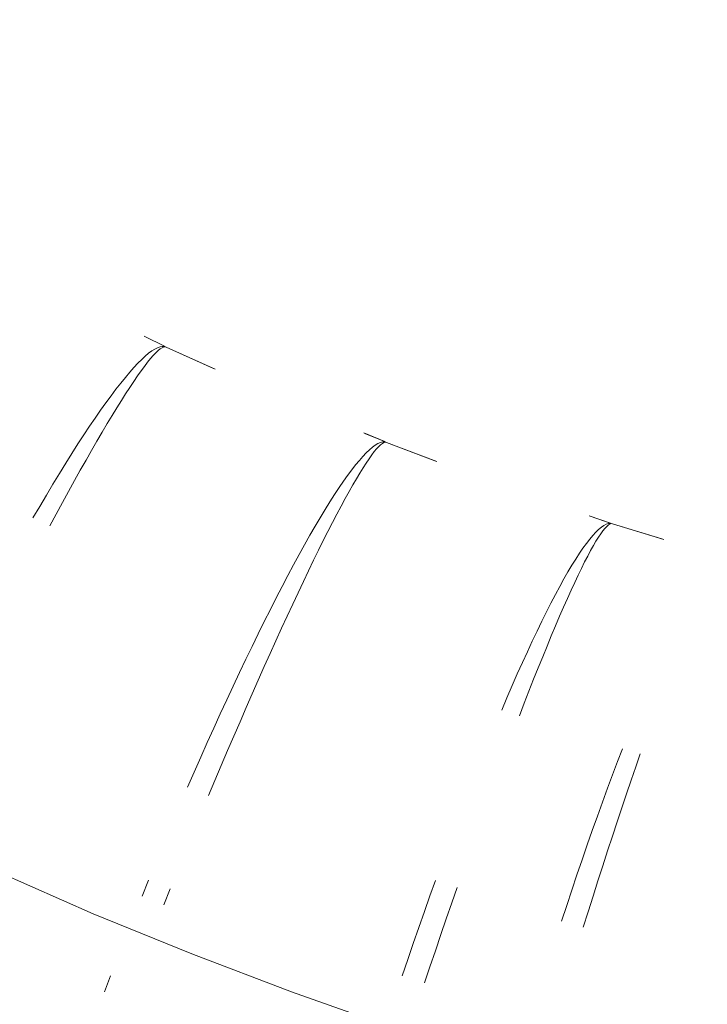
# Model space of a CAD drawing. Units: millimetres. Extents: x 2138 to 5757, y 17098 to 20264.
# Drawn here: x 3610 to 3623, y 18872 to 18890 of the extents above; entities that cross this region are included whole.
import ezdxf

# ---------------------------------------------------------------- set-up
doc = ezdxf.new("R2010")
doc.units = ezdxf.units.MM
doc.header["$MEASUREMENT"] = 0
doc.linetypes.add('Kropki i Kreski', pattern=[360, 180, -90, 0, -90])
doc.layers.add('STREFA', color=7, linetype='Continuous')
doc.layers.add('STREFA_Nr_pióra__7', color=7, linetype='Continuous', lineweight=18)
doc.layers.add('ZESTAW_Nr_pióra__7', color=7, linetype='Continuous', lineweight=18)
doc.styles.add('GENERATED_STYLE_1', font='txt')
doc.dimstyles.new('GENERATED_STYLE__1', dxfattribs={"dimtxt": 150, "dimasz": 47.5, "dimexe": 0.18, "dimexo": 300, "dimgap": 0.09, "dimtad": 0, "dimtih": 1, "dimtoh": 1, "dimdec": 0, "dimlfac": 0.1, "dimzin": 0, "dimdsep": 46, "dimtxsty": 'GENERATED_STYLE_1', "dimblk": 'ARROWHEAD_5', "dimblk1": 'ARROWHEAD_5', "dimblk2": 'ARROWHEAD_5', "dimcen": 0.09, "dimclrd": 7, "dimclre": 7, "dimclrt": 7, "dimazin": 0, "dimtfac": 1, "dimtdec": 4, "dimtmove": 0, "dimatfit": 3, "dimfxl": 0, "dimtolj": 1, "dimtzin": 0, "dimarcsym": 0})

# ---------------------------------------------------------------- blocks, each defined once
blk = doc.blocks.new('*D1')
at = {"layer": 'STREFA', "linetype": 'Continuous', "lineweight": 0, "true_color": 0x000000}
for points in [[(3337.896, 18351.973), (3386.179, 18339.036), (3386.179, 18364.911)], [(4088.508, 18351.973), (4040.225, 18364.911), (4040.225, 18339.036)]]:
    blk.add_hatch(color=18, dxfattribs=at).paths.add_polyline_path(points)
at = {"layer": 'STREFA_Nr_pióra__7', "linetype": 'Continuous'}
for p, q in [((3337.896, 18305.098), (3337.896, 18647.248)), ((4088.508, 18305.098), (4088.508, 18647.248)), ((3337.896, 18351.973), (3386.179, 18364.911)), ((3386.179, 18364.911), (3386.179, 18339.036)), ((4088.508, 18351.973), (4040.225, 18364.911)), ((4040.225, 18339.036), (4040.225, 18364.911)), ((3337.896, 18351.973), (3386.179, 18339.036)), ((3386.179, 18351.973), (3586.935, 18351.973)), ((3839.468, 18351.973), (4040.225, 18351.973)), ((4088.508, 18351.973), (4040.225, 18339.036))]:
    blk.add_line(p, q, dxfattribs=at)
at = {"layer": 'STREFA_Nr_pióra__7', "insert": (3599.373, 18276.973), "char_height": 150, "attachment_point": 7, "style": 'GENERATED_STYLE_1'}
blk.add_mtext('\\A1;{\\fArial|b0|i0|c238|p38;75}', dxfattribs=at)
blk = doc.blocks.new('ARROWHEAD_5')
at = {"color": 0, "linetype": 'Continuous', "lineweight": 0}
blk.add_line((0, 0), (-1, 0), dxfattribs=at)
blk.add_solid([(-1, 0.2679), (0, 0), (-1, -0.2679), (-1, 0.2679)], dxfattribs=at)
blk = doc.blocks.new('*D4')
at = {"layer": 'STREFA', "linetype": 'Continuous', "lineweight": 0, "true_color": 0x000000}
for points in [[(2137.896, 17176.075), (2186.179, 17163.137), (2186.179, 17189.012)], [(5288.508, 17176.075), (5240.225, 17189.012), (5240.225, 17163.137)]]:
    blk.add_hatch(color=18, dxfattribs=at).paths.add_polyline_path(points)
at = {"layer": 'STREFA_Nr_pióra__7', "linetype": 'Continuous'}
for p, q in [((2137.896, 17129.2), (2137.896, 18647.229)), ((5288.508, 17129.2), (5288.508, 18647.229)), ((2137.896, 17176.075), (2186.179, 17189.012)), ((2186.179, 17189.012), (2186.179, 17163.137)), ((5288.508, 17176.075), (5240.225, 17189.012)), ((5240.225, 17163.137), (5240.225, 17189.012)), ((2137.896, 17176.075), (2186.179, 17163.137)), ((2186.179, 17176.075), (3530.021, 17176.075)), ((3896.383, 17176.075), (5240.225, 17176.075)), ((5288.508, 17176.075), (5240.225, 17163.137))]:
    blk.add_line(p, q, dxfattribs=at)
at = {"layer": 'STREFA_Nr_pióra__7', "insert": (3542.458, 17101.075), "char_height": 150, "attachment_point": 7, "style": 'GENERATED_STYLE_1'}
blk.add_mtext('\\A1;{\\fArial|b0|i0|c238|p38;315}', dxfattribs=at)

msp = doc.modelspace()

# ---------------------------------------------------------------- linework, layer by layer
at = {"layer": 'ZESTAW_Nr_pióra__7', "linetype": 'Continuous'}
for p, q in [((3612.413, 18884.091), (3612.786, 18883.908)), ((3612.413, 18884.091), (3612.786, 18883.908)), ((3612.413, 18884.091), (3612.786, 18883.908)), ((3612.413, 18884.091), (3612.786, 18883.908)), ((3612.413, 18884.091), (3612.786, 18883.908)), ((3612.431, 18884.082), (3612.798, 18883.902)), ((3612.556, 18883.82), (3612.498, 18883.777)), ((3612.556, 18883.82), (3612.498, 18883.777)), ((3612.556, 18883.82), (3612.498, 18883.777)), ((3612.556, 18883.82), (3612.498, 18883.777)), ((3612.556, 18883.82), (3612.498, 18883.777)), ((3612.61, 18883.854), (3612.556, 18883.82)), ((3612.61, 18883.854), (3612.556, 18883.82)), ((3612.61, 18883.854), (3612.556, 18883.82)), ((3612.61, 18883.854), (3612.556, 18883.82)), ((3612.61, 18883.854), (3612.556, 18883.82)), ((3612.66, 18883.879), (3612.61, 18883.854)), ((3612.66, 18883.879), (3612.61, 18883.854)), ((3612.66, 18883.879), (3612.61, 18883.854)), ((3612.66, 18883.879), (3612.61, 18883.854)), ((3612.66, 18883.879), (3612.61, 18883.854)), ((3612.671, 18883.825), (3612.629, 18883.785)), ((3612.706, 18883.896), (3612.66, 18883.879)), ((3612.706, 18883.896), (3612.66, 18883.879)), ((3612.706, 18883.896), (3612.66, 18883.879)), ((3612.706, 18883.896), (3612.66, 18883.879)), ((3612.706, 18883.896), (3612.66, 18883.879)), ((3612.709, 18883.856), (3612.671, 18883.825)), ((3612.748, 18883.903), (3612.706, 18883.896)), ((3612.748, 18883.903), (3612.706, 18883.896)), ((3612.748, 18883.903), (3612.706, 18883.896)), ((3612.748, 18883.903), (3612.706, 18883.896)), ((3612.748, 18883.903), (3612.706, 18883.896)), ((3612.743, 18883.879), (3612.709, 18883.856)), ((3612.773, 18883.892), (3612.743, 18883.879)), ((3612.786, 18883.902), (3612.748, 18883.903)), ((3612.786, 18883.902), (3612.748, 18883.903)), ((3612.786, 18883.902), (3612.748, 18883.903)), ((3612.786, 18883.902), (3612.748, 18883.903)), ((3612.786, 18883.902), (3612.748, 18883.903)), ((3612.798, 18883.896), (3612.773, 18883.892)), ((3612.819, 18883.892), (3612.786, 18883.902)), ((3612.819, 18883.892), (3612.786, 18883.902)), ((3612.819, 18883.892), (3612.786, 18883.902)), ((3612.819, 18883.892), (3612.786, 18883.902)), ((3612.819, 18883.892), (3612.786, 18883.902)), ((3612.819, 18883.892), (3612.798, 18883.896)), ((3612.819, 18883.892), (3613.684, 18883.501)), ((3612.819, 18883.892), (3613.684, 18883.501)), ((3612.819, 18883.892), (3613.684, 18883.501)), ((3612.819, 18883.892), (3613.684, 18883.501)), ((3612.819, 18883.892), (3613.684, 18883.501)), ((3612.819, 18883.892), (3613.714, 18883.488)), ((3612.371, 18883.664), (3612.301, 18883.595)), ((3612.371, 18883.664), (3612.301, 18883.595)), ((3612.371, 18883.664), (3612.301, 18883.595)), ((3612.371, 18883.664), (3612.301, 18883.595)), ((3612.371, 18883.664), (3612.301, 18883.595)), ((3612.436, 18883.725), (3612.371, 18883.664)), ((3612.436, 18883.725), (3612.371, 18883.664)), ((3612.436, 18883.725), (3612.371, 18883.664)), ((3612.436, 18883.725), (3612.371, 18883.664)), ((3612.436, 18883.725), (3612.371, 18883.664)), ((3612.498, 18883.777), (3612.436, 18883.725)), ((3612.498, 18883.777), (3612.436, 18883.725)), ((3612.498, 18883.777), (3612.436, 18883.725)), ((3612.498, 18883.777), (3612.436, 18883.725)), ((3612.498, 18883.777), (3612.436, 18883.725)), ((3612.533, 18883.679), (3612.48, 18883.613)), ((3612.583, 18883.737), (3612.533, 18883.679)), ((3612.629, 18883.785), (3612.583, 18883.737)), ((3612.228, 18883.516), (3612.151, 18883.43)), ((3612.228, 18883.516), (3612.151, 18883.43)), ((3612.228, 18883.516), (3612.151, 18883.43)), ((3612.228, 18883.516), (3612.151, 18883.43)), ((3612.228, 18883.516), (3612.151, 18883.43)), ((3612.301, 18883.595), (3612.228, 18883.516)), ((3612.301, 18883.595), (3612.228, 18883.516)), ((3612.301, 18883.595), (3612.228, 18883.516)), ((3612.301, 18883.595), (3612.228, 18883.516)), ((3612.301, 18883.595), (3612.228, 18883.516)), ((3612.36, 18883.454), (3612.295, 18883.362)), ((3612.422, 18883.538), (3612.36, 18883.454)), ((3612.48, 18883.613), (3612.422, 18883.538)), ((3612.071, 18883.335), (3611.987, 18883.231)), ((3612.071, 18883.335), (3611.987, 18883.231)), ((3612.071, 18883.335), (3611.987, 18883.231)), ((3612.071, 18883.335), (3611.987, 18883.231)), ((3612.071, 18883.335), (3611.987, 18883.231)), ((3612.151, 18883.43), (3612.071, 18883.335)), ((3612.151, 18883.43), (3612.071, 18883.335)), ((3612.151, 18883.43), (3612.071, 18883.335)), ((3612.151, 18883.43), (3612.071, 18883.335)), ((3612.151, 18883.43), (3612.071, 18883.335)), ((3612.295, 18883.362), (3612.226, 18883.262)), ((3611.9, 18883.119), (3611.81, 18883)), ((3611.9, 18883.119), (3611.81, 18883)), ((3611.9, 18883.119), (3611.81, 18883)), ((3611.9, 18883.119), (3611.81, 18883)), ((3611.9, 18883.119), (3611.81, 18883)), ((3611.987, 18883.231), (3611.9, 18883.119)), ((3611.987, 18883.231), (3611.9, 18883.119)), ((3611.987, 18883.231), (3611.9, 18883.119)), ((3611.987, 18883.231), (3611.9, 18883.119)), ((3611.987, 18883.231), (3611.9, 18883.119)), ((3612.154, 18883.153), (3612.077, 18883.036)), ((3612.226, 18883.262), (3612.154, 18883.153)), ((3611.81, 18883), (3611.716, 18882.872)), ((3611.81, 18883), (3611.716, 18882.872)), ((3611.81, 18883), (3611.716, 18882.872)), ((3611.81, 18883), (3611.716, 18882.872)), ((3611.81, 18883), (3611.716, 18882.872)), ((3611.998, 18882.911), (3611.915, 18882.778)), ((3612.077, 18883.036), (3611.998, 18882.911)), ((3611.619, 18882.736), (3611.52, 18882.592)), ((3611.619, 18882.736), (3611.52, 18882.592)), ((3611.619, 18882.736), (3611.52, 18882.592)), ((3611.619, 18882.736), (3611.52, 18882.592)), ((3611.619, 18882.736), (3611.52, 18882.592)), ((3611.716, 18882.872), (3611.619, 18882.736)), ((3611.716, 18882.872), (3611.619, 18882.736)), ((3611.716, 18882.872), (3611.619, 18882.736)), ((3611.716, 18882.872), (3611.619, 18882.736)), ((3611.716, 18882.872), (3611.619, 18882.736)), ((3611.915, 18882.778), (3611.829, 18882.637)), ((3611.52, 18882.592), (3611.417, 18882.441)), ((3611.52, 18882.592), (3611.417, 18882.441)), ((3611.52, 18882.592), (3611.417, 18882.441)), ((3611.52, 18882.592), (3611.417, 18882.441)), ((3611.52, 18882.592), (3611.417, 18882.441)), ((3611.829, 18882.637), (3611.739, 18882.489)), ((3611.417, 18882.441), (3611.312, 18882.282)), ((3611.417, 18882.441), (3611.312, 18882.282)), ((3611.417, 18882.441), (3611.312, 18882.282)), ((3611.417, 18882.441), (3611.312, 18882.282)), ((3611.417, 18882.441), (3611.312, 18882.282)), ((3611.739, 18882.489), (3611.647, 18882.333)), ((3611.312, 18882.282), (3611.203, 18882.116)), ((3611.312, 18882.282), (3611.203, 18882.116)), ((3611.312, 18882.282), (3611.203, 18882.116)), ((3611.312, 18882.282), (3611.203, 18882.116)), ((3611.312, 18882.282), (3611.203, 18882.116)), ((3611.647, 18882.333), (3611.551, 18882.169)), ((3616.437, 18882.319), (3616.821, 18882.159)), ((3616.437, 18882.319), (3616.821, 18882.159)), ((3616.437, 18882.319), (3616.821, 18882.159)), ((3616.437, 18882.319), (3616.821, 18882.159)), ((3616.437, 18882.319), (3616.821, 18882.159)), ((3616.456, 18882.311), (3616.834, 18882.154)), ((3611.203, 18882.116), (3611.092, 18881.942)), ((3611.203, 18882.116), (3611.092, 18881.942)), ((3611.203, 18882.116), (3611.092, 18881.942)), ((3611.203, 18882.116), (3611.092, 18881.942)), ((3611.203, 18882.116), (3611.092, 18881.942)), ((3611.551, 18882.169), (3611.452, 18881.998)), ((3616.542, 18882.01), (3616.483, 18881.955)), ((3616.542, 18882.01), (3616.483, 18881.955)), ((3616.542, 18882.01), (3616.483, 18881.955)), ((3616.542, 18882.01), (3616.483, 18881.955)), ((3616.542, 18882.01), (3616.483, 18881.955)), ((3616.597, 18882.057), (3616.542, 18882.01)), ((3616.597, 18882.057), (3616.542, 18882.01)), ((3616.597, 18882.057), (3616.542, 18882.01)), ((3616.597, 18882.057), (3616.542, 18882.01)), ((3616.597, 18882.057), (3616.542, 18882.01)), ((3616.649, 18882.095), (3616.597, 18882.057)), ((3616.649, 18882.095), (3616.597, 18882.057)), ((3616.649, 18882.095), (3616.597, 18882.057)), ((3616.649, 18882.095), (3616.597, 18882.057)), ((3616.649, 18882.095), (3616.597, 18882.057)), ((3616.672, 18882.027), (3616.629, 18881.976)), ((3616.697, 18882.123), (3616.649, 18882.095)), ((3616.697, 18882.123), (3616.649, 18882.095)), ((3616.697, 18882.123), (3616.649, 18882.095)), ((3616.697, 18882.123), (3616.649, 18882.095)), ((3616.697, 18882.123), (3616.649, 18882.095)), ((3616.711, 18882.07), (3616.672, 18882.027)), ((3616.742, 18882.142), (3616.697, 18882.123)), ((3616.742, 18882.142), (3616.697, 18882.123)), ((3616.742, 18882.142), (3616.697, 18882.123)), ((3616.742, 18882.142), (3616.697, 18882.123)), ((3616.742, 18882.142), (3616.697, 18882.123)), ((3616.747, 18882.103), (3616.711, 18882.07)), ((3616.783, 18882.153), (3616.742, 18882.142)), ((3616.783, 18882.153), (3616.742, 18882.142)), ((3616.783, 18882.153), (3616.742, 18882.142)), ((3616.783, 18882.153), (3616.742, 18882.142)), ((3616.783, 18882.153), (3616.742, 18882.142)), ((3616.78, 18882.127), (3616.747, 18882.103)), ((3616.808, 18882.143), (3616.78, 18882.127)), ((3616.821, 18882.154), (3616.783, 18882.153)), ((3616.821, 18882.154), (3616.783, 18882.153)), ((3616.821, 18882.154), (3616.783, 18882.153)), ((3616.821, 18882.154), (3616.783, 18882.153)), ((3616.821, 18882.154), (3616.783, 18882.153)), ((3616.834, 18882.149), (3616.808, 18882.143)), ((3616.855, 18882.145), (3616.821, 18882.154)), ((3616.855, 18882.145), (3616.821, 18882.154)), ((3616.855, 18882.145), (3616.821, 18882.154)), ((3616.855, 18882.145), (3616.821, 18882.154)), ((3616.855, 18882.145), (3616.821, 18882.154)), ((3616.855, 18882.145), (3616.834, 18882.149)), ((3616.855, 18882.145), (3617.742, 18881.81)), ((3616.855, 18882.145), (3617.742, 18881.81)), ((3616.855, 18882.145), (3617.742, 18881.81)), ((3616.855, 18882.145), (3617.742, 18881.81)), ((3616.855, 18882.145), (3617.742, 18881.81)), ((3616.855, 18882.145), (3617.774, 18881.798)), ((3611.092, 18881.942), (3610.979, 18881.762)), ((3611.092, 18881.942), (3610.979, 18881.762)), ((3611.092, 18881.942), (3610.979, 18881.762)), ((3611.092, 18881.942), (3610.979, 18881.762)), ((3611.092, 18881.942), (3610.979, 18881.762)), ((3611.452, 18881.998), (3611.351, 18881.821)), ((3616.422, 18881.89), (3616.357, 18881.816)), ((3616.422, 18881.89), (3616.357, 18881.816)), ((3616.422, 18881.89), (3616.357, 18881.816)), ((3616.422, 18881.89), (3616.357, 18881.816)), ((3616.422, 18881.89), (3616.357, 18881.816)), ((3616.483, 18881.955), (3616.422, 18881.89)), ((3616.483, 18881.955), (3616.422, 18881.89)), ((3616.483, 18881.955), (3616.422, 18881.89)), ((3616.483, 18881.955), (3616.422, 18881.89)), ((3616.483, 18881.955), (3616.422, 18881.89)), ((3616.534, 18881.845), (3616.481, 18881.767)), ((3616.583, 18881.915), (3616.534, 18881.845)), ((3616.629, 18881.976), (3616.583, 18881.915)), ((3610.979, 18881.762), (3610.863, 18881.575)), ((3610.979, 18881.762), (3610.863, 18881.575)), ((3610.979, 18881.762), (3610.863, 18881.575)), ((3610.979, 18881.762), (3610.863, 18881.575)), ((3610.979, 18881.762), (3610.863, 18881.575)), ((3611.351, 18881.821), (3611.246, 18881.636)), ((3616.217, 18881.642), (3616.143, 18881.542)), ((3616.217, 18881.642), (3616.143, 18881.542)), ((3616.217, 18881.642), (3616.143, 18881.542)), ((3616.217, 18881.642), (3616.143, 18881.542)), ((3616.217, 18881.642), (3616.143, 18881.542)), ((3616.289, 18881.734), (3616.217, 18881.642)), ((3616.289, 18881.734), (3616.217, 18881.642)), ((3616.289, 18881.734), (3616.217, 18881.642)), ((3616.289, 18881.734), (3616.217, 18881.642)), ((3616.289, 18881.734), (3616.217, 18881.642)), ((3616.357, 18881.816), (3616.289, 18881.734)), ((3616.357, 18881.816), (3616.289, 18881.734)), ((3616.357, 18881.816), (3616.289, 18881.734)), ((3616.357, 18881.816), (3616.289, 18881.734)), ((3616.357, 18881.816), (3616.289, 18881.734)), ((3616.425, 18881.68), (3616.365, 18881.584)), ((3616.481, 18881.767), (3616.425, 18881.68)), ((3610.863, 18881.575), (3610.745, 18881.381)), ((3610.863, 18881.575), (3610.745, 18881.381)), ((3610.863, 18881.575), (3610.745, 18881.381)), ((3610.863, 18881.575), (3610.745, 18881.381)), ((3610.863, 18881.575), (3610.745, 18881.381)), ((3611.246, 18881.636), (3611.14, 18881.445)), ((3616.143, 18881.542), (3616.066, 18881.434)), ((3616.143, 18881.542), (3616.066, 18881.434)), ((3616.143, 18881.542), (3616.066, 18881.434)), ((3616.143, 18881.542), (3616.066, 18881.434)), ((3616.143, 18881.542), (3616.066, 18881.434)), ((3616.303, 18881.479), (3616.237, 18881.366)), ((3616.365, 18881.584), (3616.303, 18881.479)), ((3610.745, 18881.381), (3610.625, 18881.181)), ((3610.745, 18881.381), (3610.625, 18881.181)), ((3610.745, 18881.381), (3610.625, 18881.181)), ((3610.745, 18881.381), (3610.625, 18881.181)), ((3610.745, 18881.381), (3610.625, 18881.181)), ((3611.14, 18881.445), (3611.03, 18881.247)), ((3615.986, 18881.317), (3615.904, 18881.191)), ((3615.986, 18881.317), (3615.904, 18881.191)), ((3615.986, 18881.317), (3615.904, 18881.191)), ((3615.986, 18881.317), (3615.904, 18881.191)), ((3615.986, 18881.317), (3615.904, 18881.191)), ((3616.066, 18881.434), (3615.986, 18881.317)), ((3616.066, 18881.434), (3615.986, 18881.317)), ((3616.066, 18881.434), (3615.986, 18881.317)), ((3616.066, 18881.434), (3615.986, 18881.317)), ((3616.066, 18881.434), (3615.986, 18881.317)), ((3616.237, 18881.366), (3616.168, 18881.245)), ((3610.625, 18881.181), (3610.503, 18880.974)), ((3610.625, 18881.181), (3610.503, 18880.974)), ((3610.625, 18881.181), (3610.503, 18880.974)), ((3610.625, 18881.181), (3610.503, 18880.974)), ((3610.625, 18881.181), (3610.503, 18880.974)), ((3611.03, 18881.247), (3610.918, 18881.043)), ((3615.904, 18881.191), (3615.818, 18881.058)), ((3615.904, 18881.191), (3615.818, 18881.058)), ((3615.904, 18881.191), (3615.818, 18881.058)), ((3615.904, 18881.191), (3615.818, 18881.058)), ((3615.904, 18881.191), (3615.818, 18881.058)), ((3616.097, 18881.115), (3616.022, 18880.977)), ((3616.168, 18881.245), (3616.097, 18881.115)), ((3610.503, 18880.974), (3610.379, 18880.761)), ((3610.503, 18880.974), (3610.379, 18880.761)), ((3610.503, 18880.974), (3610.379, 18880.761)), ((3610.503, 18880.974), (3610.379, 18880.761)), ((3610.503, 18880.974), (3610.379, 18880.761)), ((3610.918, 18881.043), (3610.804, 18880.832)), ((3615.818, 18881.058), (3615.73, 18880.916)), ((3615.818, 18881.058), (3615.73, 18880.916)), ((3615.818, 18881.058), (3615.73, 18880.916)), ((3615.818, 18881.058), (3615.73, 18880.916)), ((3615.818, 18881.058), (3615.73, 18880.916)), ((3616.022, 18880.977), (3615.945, 18880.831)), ((3610.804, 18880.832), (3610.688, 18880.616)), ((3615.64, 18880.766), (3615.547, 18880.609)), ((3615.64, 18880.766), (3615.547, 18880.609)), ((3615.64, 18880.766), (3615.547, 18880.609)), ((3615.64, 18880.766), (3615.547, 18880.609)), ((3615.64, 18880.766), (3615.547, 18880.609)), ((3615.73, 18880.916), (3615.64, 18880.766)), ((3615.73, 18880.916), (3615.64, 18880.766)), ((3615.73, 18880.916), (3615.64, 18880.766)), ((3615.73, 18880.916), (3615.64, 18880.766)), ((3615.73, 18880.916), (3615.64, 18880.766)), ((3615.945, 18880.831), (3615.865, 18880.677)), ((3620.564, 18880.802), (3620.958, 18880.668)), ((3620.564, 18880.802), (3620.958, 18880.668)), ((3620.564, 18880.802), (3620.958, 18880.668)), ((3620.564, 18880.802), (3620.958, 18880.668)), ((3620.564, 18880.802), (3620.958, 18880.668)), ((3620.584, 18880.796), (3620.971, 18880.663)), ((3615.547, 18880.609), (3615.451, 18880.444)), ((3615.547, 18880.609), (3615.451, 18880.444)), ((3615.547, 18880.609), (3615.451, 18880.444)), ((3615.547, 18880.609), (3615.451, 18880.444)), ((3615.547, 18880.609), (3615.451, 18880.444)), ((3615.865, 18880.677), (3615.782, 18880.516)), ((3620.79, 18880.592), (3620.74, 18880.551)), ((3620.79, 18880.592), (3620.74, 18880.551)), ((3620.79, 18880.592), (3620.74, 18880.551)), ((3620.79, 18880.592), (3620.74, 18880.551)), ((3620.79, 18880.592), (3620.74, 18880.551)), ((3620.836, 18880.624), (3620.79, 18880.592)), ((3620.836, 18880.624), (3620.79, 18880.592)), ((3620.836, 18880.624), (3620.79, 18880.592)), ((3620.836, 18880.624), (3620.79, 18880.592)), ((3620.836, 18880.624), (3620.79, 18880.592)), ((3620.854, 18880.571), (3620.817, 18880.526)), ((3620.88, 18880.646), (3620.836, 18880.624)), ((3620.88, 18880.646), (3620.836, 18880.624)), ((3620.88, 18880.646), (3620.836, 18880.624)), ((3620.88, 18880.646), (3620.836, 18880.624)), ((3620.88, 18880.646), (3620.836, 18880.624)), ((3620.888, 18880.607), (3620.854, 18880.571)), ((3620.92, 18880.658), (3620.88, 18880.646)), ((3620.92, 18880.658), (3620.88, 18880.646)), ((3620.92, 18880.658), (3620.88, 18880.646)), ((3620.92, 18880.658), (3620.88, 18880.646)), ((3620.92, 18880.658), (3620.88, 18880.646)), ((3620.918, 18880.633), (3620.888, 18880.607)), ((3620.946, 18880.65), (3620.918, 18880.633)), ((3620.958, 18880.662), (3620.92, 18880.658)), ((3620.958, 18880.662), (3620.92, 18880.658)), ((3620.958, 18880.662), (3620.92, 18880.658)), ((3620.958, 18880.662), (3620.92, 18880.658)), ((3620.958, 18880.662), (3620.92, 18880.658)), ((3620.971, 18880.658), (3620.946, 18880.65)), ((3620.993, 18880.656), (3620.958, 18880.662)), ((3620.993, 18880.656), (3620.958, 18880.662)), ((3620.993, 18880.656), (3620.958, 18880.662)), ((3620.993, 18880.656), (3620.958, 18880.662)), ((3620.993, 18880.656), (3620.958, 18880.662)), ((3620.993, 18880.656), (3620.971, 18880.658)), ((3620.993, 18880.656), (3621.899, 18880.377)), ((3620.993, 18880.656), (3621.899, 18880.377)), ((3620.993, 18880.656), (3621.899, 18880.377)), ((3620.993, 18880.656), (3621.899, 18880.377)), ((3620.993, 18880.656), (3621.899, 18880.377)), ((3620.993, 18880.656), (3621.931, 18880.367)), ((3615.451, 18880.444), (3615.354, 18880.271)), ((3615.451, 18880.444), (3615.354, 18880.271)), ((3615.451, 18880.444), (3615.354, 18880.271)), ((3615.451, 18880.444), (3615.354, 18880.271)), ((3615.451, 18880.444), (3615.354, 18880.271)), ((3615.782, 18880.516), (3615.697, 18880.346)), ((3620.633, 18880.442), (3620.576, 18880.374)), ((3620.633, 18880.442), (3620.576, 18880.374)), ((3620.633, 18880.442), (3620.576, 18880.374)), ((3620.633, 18880.442), (3620.576, 18880.374)), ((3620.633, 18880.442), (3620.576, 18880.374)), ((3620.688, 18880.501), (3620.633, 18880.442)), ((3620.688, 18880.501), (3620.633, 18880.442)), ((3620.688, 18880.501), (3620.633, 18880.442)), ((3620.688, 18880.501), (3620.633, 18880.442)), ((3620.688, 18880.501), (3620.633, 18880.442)), ((3620.74, 18880.551), (3620.688, 18880.501)), ((3620.74, 18880.551), (3620.688, 18880.501)), ((3620.74, 18880.551), (3620.688, 18880.501)), ((3620.74, 18880.551), (3620.688, 18880.501)), ((3620.74, 18880.551), (3620.688, 18880.501)), ((3620.736, 18880.409), (3620.69, 18880.336)), ((3620.778, 18880.472), (3620.736, 18880.409)), ((3620.817, 18880.526), (3620.778, 18880.472)), ((3615.354, 18880.271), (3615.254, 18880.091)), ((3615.354, 18880.271), (3615.254, 18880.091)), ((3615.354, 18880.271), (3615.254, 18880.091)), ((3615.354, 18880.271), (3615.254, 18880.091)), ((3615.354, 18880.271), (3615.254, 18880.091)), ((3615.697, 18880.346), (3615.61, 18880.17)), ((3620.453, 18880.209), (3620.388, 18880.114)), ((3620.453, 18880.209), (3620.388, 18880.114)), ((3620.453, 18880.209), (3620.388, 18880.114)), ((3620.453, 18880.209), (3620.388, 18880.114)), ((3620.453, 18880.209), (3620.388, 18880.114)), ((3620.516, 18880.296), (3620.453, 18880.209)), ((3620.516, 18880.296), (3620.453, 18880.209)), ((3620.516, 18880.296), (3620.453, 18880.209)), ((3620.516, 18880.296), (3620.453, 18880.209)), ((3620.516, 18880.296), (3620.453, 18880.209)), ((3620.576, 18880.374), (3620.516, 18880.296)), ((3620.576, 18880.374), (3620.516, 18880.296)), ((3620.576, 18880.374), (3620.516, 18880.296)), ((3620.576, 18880.374), (3620.516, 18880.296)), ((3620.576, 18880.374), (3620.516, 18880.296)), ((3620.643, 18880.255), (3620.592, 18880.164)), ((3620.69, 18880.336), (3620.643, 18880.255)), ((3615.254, 18880.091), (3615.152, 18879.904)), ((3615.254, 18880.091), (3615.152, 18879.904)), ((3615.254, 18880.091), (3615.152, 18879.904)), ((3615.254, 18880.091), (3615.152, 18879.904)), ((3615.254, 18880.091), (3615.152, 18879.904)), ((3615.61, 18880.17), (3615.519, 18879.986)), ((3620.388, 18880.114), (3620.32, 18880.009)), ((3620.388, 18880.114), (3620.32, 18880.009)), ((3620.388, 18880.114), (3620.32, 18880.009)), ((3620.388, 18880.114), (3620.32, 18880.009)), ((3620.388, 18880.114), (3620.32, 18880.009)), ((3620.539, 18880.065), (3620.483, 18879.956)), ((3620.592, 18880.164), (3620.539, 18880.065)), ((3615.152, 18879.904), (3615.049, 18879.71)), ((3615.152, 18879.904), (3615.049, 18879.71)), ((3615.152, 18879.904), (3615.049, 18879.71)), ((3615.152, 18879.904), (3615.049, 18879.71)), ((3615.152, 18879.904), (3615.049, 18879.71)), ((3615.519, 18879.986), (3615.427, 18879.795)), ((3620.25, 18879.896), (3620.177, 18879.774)), ((3620.25, 18879.896), (3620.177, 18879.774)), ((3620.25, 18879.896), (3620.177, 18879.774)), ((3620.25, 18879.896), (3620.177, 18879.774)), ((3620.25, 18879.896), (3620.177, 18879.774)), ((3620.32, 18880.009), (3620.25, 18879.896)), ((3620.32, 18880.009), (3620.25, 18879.896)), ((3620.32, 18880.009), (3620.25, 18879.896)), ((3620.32, 18880.009), (3620.25, 18879.896)), ((3620.32, 18880.009), (3620.25, 18879.896)), ((3620.425, 18879.839), (3620.364, 18879.714)), ((3620.483, 18879.956), (3620.425, 18879.839)), ((3615.049, 18879.71), (3614.943, 18879.509)), ((3615.049, 18879.71), (3614.943, 18879.509)), ((3615.049, 18879.71), (3614.943, 18879.509)), ((3615.049, 18879.71), (3614.943, 18879.509)), ((3615.049, 18879.71), (3614.943, 18879.509)), ((3615.427, 18879.795), (3615.332, 18879.598)), ((3620.177, 18879.774), (3620.103, 18879.644)), ((3620.177, 18879.774), (3620.103, 18879.644)), ((3620.177, 18879.774), (3620.103, 18879.644)), ((3620.177, 18879.774), (3620.103, 18879.644)), ((3620.177, 18879.774), (3620.103, 18879.644)), ((3620.364, 18879.714), (3620.301, 18879.58)), ((3614.943, 18879.509), (3614.836, 18879.302)), ((3614.943, 18879.509), (3614.836, 18879.302)), ((3614.943, 18879.509), (3614.836, 18879.302)), ((3614.943, 18879.509), (3614.836, 18879.302)), ((3614.943, 18879.509), (3614.836, 18879.302)), ((3615.332, 18879.598), (3615.235, 18879.393)), ((3620.026, 18879.505), (3619.947, 18879.358)), ((3620.026, 18879.505), (3619.947, 18879.358)), ((3620.026, 18879.505), (3619.947, 18879.358)), ((3620.026, 18879.505), (3619.947, 18879.358)), ((3620.026, 18879.505), (3619.947, 18879.358)), ((3620.103, 18879.644), (3620.026, 18879.505)), ((3620.103, 18879.644), (3620.026, 18879.505)), ((3620.103, 18879.644), (3620.026, 18879.505)), ((3620.103, 18879.644), (3620.026, 18879.505)), ((3620.103, 18879.644), (3620.026, 18879.505)), ((3620.301, 18879.58), (3620.235, 18879.437)), ((3614.836, 18879.302), (3614.727, 18879.088)), ((3614.836, 18879.302), (3614.727, 18879.088)), ((3614.836, 18879.302), (3614.727, 18879.088)), ((3614.836, 18879.302), (3614.727, 18879.088)), ((3614.836, 18879.302), (3614.727, 18879.088)), ((3615.235, 18879.393), (3615.137, 18879.183)), ((3619.947, 18879.358), (3619.866, 18879.203)), ((3619.947, 18879.358), (3619.866, 18879.203)), ((3619.947, 18879.358), (3619.866, 18879.203)), ((3619.947, 18879.358), (3619.866, 18879.203)), ((3619.947, 18879.358), (3619.866, 18879.203)), ((3620.235, 18879.437), (3620.167, 18879.287)), ((3615.137, 18879.183), (3615.036, 18878.965)), ((3619.866, 18879.203), (3619.783, 18879.04)), ((3619.866, 18879.203), (3619.783, 18879.04)), ((3619.866, 18879.203), (3619.783, 18879.04)), ((3619.866, 18879.203), (3619.783, 18879.04)), ((3619.866, 18879.203), (3619.783, 18879.04)), ((3620.097, 18879.128), (3620.024, 18878.962)), ((3620.167, 18879.287), (3620.097, 18879.128)), ((3614.727, 18879.088), (3614.616, 18878.868)), ((3614.727, 18879.088), (3614.616, 18878.868)), ((3614.727, 18879.088), (3614.616, 18878.868)), ((3614.727, 18879.088), (3614.616, 18878.868)), ((3614.727, 18879.088), (3614.616, 18878.868)), ((3615.036, 18878.965), (3614.933, 18878.742)), ((3619.783, 18879.04), (3619.698, 18878.869)), ((3619.783, 18879.04), (3619.698, 18878.869)), ((3619.783, 18879.04), (3619.698, 18878.869)), ((3619.783, 18879.04), (3619.698, 18878.869)), ((3619.783, 18879.04), (3619.698, 18878.869)), ((3620.024, 18878.962), (3619.95, 18878.788)), ((3614.616, 18878.868), (3614.504, 18878.642)), ((3614.616, 18878.868), (3614.504, 18878.642)), ((3614.616, 18878.868), (3614.504, 18878.642)), ((3614.616, 18878.868), (3614.504, 18878.642)), ((3614.616, 18878.868), (3614.504, 18878.642)), ((3619.698, 18878.869), (3619.612, 18878.691)), ((3619.698, 18878.869), (3619.612, 18878.691)), ((3619.698, 18878.869), (3619.612, 18878.691)), ((3619.698, 18878.869), (3619.612, 18878.691)), ((3619.698, 18878.869), (3619.612, 18878.691)), ((3619.95, 18878.788), (3619.873, 18878.606)), ((3614.504, 18878.642), (3614.391, 18878.41)), ((3614.504, 18878.642), (3614.391, 18878.41)), ((3614.504, 18878.642), (3614.391, 18878.41)), ((3614.504, 18878.642), (3614.391, 18878.41)), ((3614.504, 18878.642), (3614.391, 18878.41)), ((3614.933, 18878.742), (3614.829, 18878.513)), ((3619.612, 18878.691), (3619.524, 18878.505)), ((3619.612, 18878.691), (3619.524, 18878.505)), ((3619.612, 18878.691), (3619.524, 18878.505)), ((3619.612, 18878.691), (3619.524, 18878.505)), ((3619.612, 18878.691), (3619.524, 18878.505)), ((3619.873, 18878.606), (3619.795, 18878.417)), ((3614.391, 18878.41), (3614.277, 18878.173)), ((3614.391, 18878.41), (3614.277, 18878.173)), ((3614.391, 18878.41), (3614.277, 18878.173)), ((3614.391, 18878.41), (3614.277, 18878.173)), ((3614.391, 18878.41), (3614.277, 18878.173)), ((3614.829, 18878.513), (3614.723, 18878.279)), ((3619.524, 18878.505), (3619.434, 18878.312)), ((3619.524, 18878.505), (3619.434, 18878.312)), ((3619.524, 18878.505), (3619.434, 18878.312)), ((3619.524, 18878.505), (3619.434, 18878.312)), ((3619.524, 18878.505), (3619.434, 18878.312)), ((3619.795, 18878.417), (3619.715, 18878.221)), ((3614.723, 18878.279), (3614.615, 18878.039)), ((3619.434, 18878.312), (3619.343, 18878.112)), ((3619.434, 18878.312), (3619.343, 18878.112)), ((3619.434, 18878.312), (3619.343, 18878.112)), ((3619.434, 18878.312), (3619.343, 18878.112)), ((3619.434, 18878.312), (3619.343, 18878.112)), ((3619.715, 18878.221), (3619.633, 18878.018)), ((3614.277, 18878.173), (3614.161, 18877.931)), ((3614.277, 18878.173), (3614.161, 18877.931)), ((3614.277, 18878.173), (3614.161, 18877.931)), ((3614.277, 18878.173), (3614.161, 18877.931)), ((3614.277, 18878.173), (3614.161, 18877.931)), ((3614.615, 18878.039), (3614.506, 18877.794)), ((3619.343, 18878.112), (3619.25, 18877.905)), ((3619.343, 18878.112), (3619.25, 18877.905)), ((3619.343, 18878.112), (3619.25, 18877.905)), ((3619.343, 18878.112), (3619.25, 18877.905)), ((3619.343, 18878.112), (3619.25, 18877.905)), ((3614.161, 18877.931), (3614.045, 18877.683)), ((3614.161, 18877.931), (3614.045, 18877.683)), ((3614.161, 18877.931), (3614.045, 18877.683)), ((3614.161, 18877.931), (3614.045, 18877.683)), ((3614.161, 18877.931), (3614.045, 18877.683)), ((3619.25, 18877.905), (3619.156, 18877.691)), ((3619.25, 18877.905), (3619.156, 18877.691)), ((3619.25, 18877.905), (3619.156, 18877.691)), ((3619.25, 18877.905), (3619.156, 18877.691)), ((3619.25, 18877.905), (3619.156, 18877.691)), ((3619.633, 18878.018), (3619.549, 18877.808)), ((3614.045, 18877.683), (3613.927, 18877.431)), ((3614.045, 18877.683), (3613.927, 18877.431)), ((3614.045, 18877.683), (3613.927, 18877.431)), ((3614.045, 18877.683), (3613.927, 18877.431)), ((3614.045, 18877.683), (3613.927, 18877.431)), ((3614.506, 18877.794), (3614.396, 18877.544)), ((3619.156, 18877.691), (3619.06, 18877.471)), ((3619.156, 18877.691), (3619.06, 18877.471)), ((3619.156, 18877.691), (3619.06, 18877.471)), ((3619.156, 18877.691), (3619.06, 18877.471)), ((3619.156, 18877.691), (3619.06, 18877.471)), ((3619.549, 18877.808), (3619.464, 18877.591)), ((3614.396, 18877.544), (3614.285, 18877.29)), ((3619.464, 18877.591), (3619.377, 18877.368)), ((3613.927, 18877.431), (3613.809, 18877.175)), ((3613.927, 18877.431), (3613.809, 18877.175)), ((3613.927, 18877.431), (3613.809, 18877.175)), ((3613.927, 18877.431), (3613.809, 18877.175)), ((3613.927, 18877.431), (3613.809, 18877.175)), ((3619.06, 18877.471), (3618.964, 18877.244)), ((3619.06, 18877.471), (3618.964, 18877.244)), ((3619.06, 18877.471), (3618.964, 18877.244)), ((3619.06, 18877.471), (3618.964, 18877.244)), ((3619.06, 18877.471), (3618.964, 18877.244)), ((3619.377, 18877.368), (3619.288, 18877.139)), ((3613.809, 18877.175), (3613.69, 18876.914)), ((3613.809, 18877.175), (3613.69, 18876.914)), ((3613.809, 18877.175), (3613.69, 18876.914)), ((3613.809, 18877.175), (3613.69, 18876.914)), ((3613.809, 18877.175), (3613.69, 18876.914)), ((3614.285, 18877.29), (3614.172, 18877.031)), ((3614.172, 18877.031), (3614.059, 18876.768)), ((3613.69, 18876.914), (3613.571, 18876.649)), ((3613.69, 18876.914), (3613.571, 18876.649)), ((3613.69, 18876.914), (3613.571, 18876.649)), ((3613.69, 18876.914), (3613.571, 18876.649)), ((3613.69, 18876.914), (3613.571, 18876.649)), ((3613.571, 18876.649), (3613.452, 18876.38)), ((3613.571, 18876.649), (3613.452, 18876.38)), ((3613.571, 18876.649), (3613.452, 18876.38)), ((3613.571, 18876.649), (3613.452, 18876.38)), ((3613.571, 18876.649), (3613.452, 18876.38)), ((3614.059, 18876.768), (3613.944, 18876.501)), ((3613.944, 18876.501), (3613.829, 18876.23)), ((3621.174, 18876.536), (3621.084, 18876.3)), ((3621.174, 18876.536), (3621.084, 18876.3)), ((3621.174, 18876.536), (3621.084, 18876.3)), ((3621.174, 18876.536), (3621.084, 18876.3)), ((3621.174, 18876.536), (3621.084, 18876.3)), ((3621.501, 18876.44), (3621.419, 18876.203)), ((3613.452, 18876.38), (3613.332, 18876.108)), ((3613.452, 18876.38), (3613.332, 18876.108)), ((3613.452, 18876.38), (3613.332, 18876.108)), ((3613.452, 18876.38), (3613.332, 18876.108)), ((3613.452, 18876.38), (3613.332, 18876.108)), ((3621.084, 18876.3), (3620.993, 18876.059)), ((3621.084, 18876.3), (3620.993, 18876.059)), ((3621.084, 18876.3), (3620.993, 18876.059)), ((3621.084, 18876.3), (3620.993, 18876.059)), ((3621.084, 18876.3), (3620.993, 18876.059)), ((3613.332, 18876.108), (3613.212, 18875.832)), ((3613.332, 18876.108), (3613.212, 18875.832)), ((3613.332, 18876.108), (3613.212, 18875.832)), ((3613.332, 18876.108), (3613.212, 18875.832)), ((3613.332, 18876.108), (3613.212, 18875.832)), ((3613.829, 18876.23), (3613.713, 18875.957)), ((3620.993, 18876.059), (3620.901, 18875.812)), ((3620.993, 18876.059), (3620.901, 18875.812)), ((3620.993, 18876.059), (3620.901, 18875.812)), ((3620.993, 18876.059), (3620.901, 18875.812)), ((3620.993, 18876.059), (3620.901, 18875.812)), ((3621.419, 18876.203), (3621.335, 18875.959)), ((3613.713, 18875.957), (3613.597, 18875.68)), ((3621.335, 18875.959), (3621.251, 18875.71)), ((3620.901, 18875.812), (3620.809, 18875.56)), ((3620.901, 18875.812), (3620.809, 18875.56)), ((3620.901, 18875.812), (3620.809, 18875.56)), ((3620.901, 18875.812), (3620.809, 18875.56)), ((3620.901, 18875.812), (3620.809, 18875.56)), ((3621.251, 18875.71), (3621.166, 18875.456)), ((3620.809, 18875.56), (3620.716, 18875.303)), ((3620.809, 18875.56), (3620.716, 18875.303)), ((3620.809, 18875.56), (3620.716, 18875.303)), ((3620.809, 18875.56), (3620.716, 18875.303)), ((3620.809, 18875.56), (3620.716, 18875.303)), ((3621.166, 18875.456), (3621.079, 18875.197)), ((3620.716, 18875.303), (3620.623, 18875.041)), ((3620.716, 18875.303), (3620.623, 18875.041)), ((3620.716, 18875.303), (3620.623, 18875.041)), ((3620.716, 18875.303), (3620.623, 18875.041)), ((3620.716, 18875.303), (3620.623, 18875.041)), ((3621.079, 18875.197), (3620.992, 18874.933)), ((3620.623, 18875.041), (3620.53, 18874.774)), ((3620.623, 18875.041), (3620.53, 18874.774)), ((3620.623, 18875.041), (3620.53, 18874.774)), ((3620.623, 18875.041), (3620.53, 18874.774)), ((3620.623, 18875.041), (3620.53, 18874.774)), ((3620.992, 18874.933), (3620.905, 18874.665)), ((3620.53, 18874.774), (3620.436, 18874.503)), ((3620.53, 18874.774), (3620.436, 18874.503)), ((3620.53, 18874.774), (3620.436, 18874.503)), ((3620.53, 18874.774), (3620.436, 18874.503)), ((3620.53, 18874.774), (3620.436, 18874.503)), ((3620.905, 18874.665), (3620.816, 18874.392)), ((3620.436, 18874.503), (3620.342, 18874.228)), ((3620.436, 18874.503), (3620.342, 18874.228)), ((3620.436, 18874.503), (3620.342, 18874.228)), ((3620.436, 18874.503), (3620.342, 18874.228)), ((3620.436, 18874.503), (3620.342, 18874.228)), ((3620.816, 18874.392), (3620.728, 18874.116)), ((3612.495, 18874.127), (3612.377, 18873.837)), ((3612.495, 18874.127), (3612.377, 18873.837)), ((3612.495, 18874.127), (3612.377, 18873.837)), ((3612.495, 18874.127), (3612.377, 18873.837)), ((3612.495, 18874.127), (3612.377, 18873.837)), ((3617.753, 18874.126), (3617.65, 18873.841)), ((3617.753, 18874.126), (3617.65, 18873.841)), ((3617.753, 18874.126), (3617.65, 18873.841)), ((3617.753, 18874.126), (3617.65, 18873.841)), ((3617.753, 18874.126), (3617.65, 18873.841)), ((3620.342, 18874.228), (3620.249, 18873.949)), ((3620.342, 18874.228), (3620.249, 18873.949)), ((3620.342, 18874.228), (3620.249, 18873.949)), ((3620.342, 18874.228), (3620.249, 18873.949)), ((3620.342, 18874.228), (3620.249, 18873.949)), ((3620.728, 18874.116), (3620.638, 18873.836)), ((3612.894, 18873.969), (3612.777, 18873.679)), ((3618.147, 18873.998), (3618.048, 18873.712)), ((3620.249, 18873.949), (3620.155, 18873.667)), ((3620.249, 18873.949), (3620.155, 18873.667)), ((3620.249, 18873.949), (3620.155, 18873.667)), ((3620.249, 18873.949), (3620.155, 18873.667)), ((3620.249, 18873.949), (3620.155, 18873.667)), ((3617.65, 18873.841), (3617.548, 18873.553)), ((3617.65, 18873.841), (3617.548, 18873.553)), ((3617.65, 18873.841), (3617.548, 18873.553)), ((3617.65, 18873.841), (3617.548, 18873.553)), ((3617.65, 18873.841), (3617.548, 18873.553)), ((3618.048, 18873.712), (3617.949, 18873.423)), ((3620.638, 18873.836), (3620.549, 18873.552)), ((3617.548, 18873.553), (3617.446, 18873.262)), ((3617.548, 18873.553), (3617.446, 18873.262)), ((3617.548, 18873.553), (3617.446, 18873.262)), ((3617.548, 18873.553), (3617.446, 18873.262)), ((3617.548, 18873.553), (3617.446, 18873.262)), ((3620.155, 18873.667), (3620.061, 18873.381)), ((3620.155, 18873.667), (3620.061, 18873.381)), ((3620.155, 18873.667), (3620.061, 18873.381)), ((3620.155, 18873.667), (3620.061, 18873.381)), ((3620.155, 18873.667), (3620.061, 18873.381)), ((3620.549, 18873.552), (3620.459, 18873.266)), ((3617.949, 18873.423), (3617.85, 18873.132)), ((3617.446, 18873.262), (3617.345, 18872.97)), ((3617.446, 18873.262), (3617.345, 18872.97)), ((3617.446, 18873.262), (3617.345, 18872.97)), ((3617.446, 18873.262), (3617.345, 18872.97)), ((3617.446, 18873.262), (3617.345, 18872.97)), ((3617.85, 18873.132), (3617.75, 18872.838)), ((3617.345, 18872.97), (3617.244, 18872.676)), ((3617.345, 18872.97), (3617.244, 18872.676)), ((3617.345, 18872.97), (3617.244, 18872.676)), ((3617.345, 18872.97), (3617.244, 18872.676)), ((3617.345, 18872.97), (3617.244, 18872.676)), ((3617.75, 18872.838), (3617.651, 18872.543)), ((3617.244, 18872.676), (3617.144, 18872.38)), ((3617.244, 18872.676), (3617.144, 18872.38)), ((3617.244, 18872.676), (3617.144, 18872.38)), ((3617.244, 18872.676), (3617.144, 18872.38)), ((3617.244, 18872.676), (3617.144, 18872.38)), ((3617.651, 18872.543), (3617.553, 18872.247)), ((3611.802, 18872.377), (3611.69, 18872.085)), ((3611.802, 18872.377), (3611.69, 18872.085)), ((3611.802, 18872.377), (3611.69, 18872.085)), ((3611.802, 18872.377), (3611.69, 18872.085)), ((3611.802, 18872.377), (3611.69, 18872.085))]:
    msp.add_line(p, q, dxfattribs=at)
at = {"layer": 'ZESTAW_Nr_pióra__7', "linetype": 'Continuous', "flags": 128}
msp.add_lwpolyline([(3643.471, 18856.793, -1.005531), (3643.471, 19038.018, -1.005531)], format="xyb", close=True, dxfattribs=at)
at = {"layer": 'ZESTAW_Nr_pióra__7', "linetype": 'Kropki i Kreski'}
msp.add_circle((3642.623, 18947.229), 80, dxfattribs=at)
msp.add_circle((3642.623, 18947.229), 80, dxfattribs=at)
msp.add_circle((3642.623, 18947.229), 80, dxfattribs=at)
msp.add_circle((3642.623, 18947.229), 80, dxfattribs=at)
msp.add_circle((3642.623, 18947.229), 80, dxfattribs=at)
msp.add_circle((3642.623, 18947.229), 80, dxfattribs=at)

# ---------------------------------------------------------------- dimensions: what is measured, and where the dimension line sits
at = {"layer": 'STREFA', "linetype": 'Continuous'}
for base, p1, p2, picture, middle in [((5288.508, 17176.075), (2137.896, 18947.229), (5288.508, 18947.229), '*D4', (3713.202, 17176.075)), ((4088.508, 18351.973), (3337.896, 18947.248), (4088.508, 18947.248), '*D1', (3713.202, 18351.973))]:
    dim = msp.add_linear_dim(base=base, p1=p1, p2=p2, dimstyle='GENERATED_STYLE__1', dxfattribs=at)
    dim.commit()
    dim.dimension.update_dxf_attribs({"geometry": picture, "text_midpoint": middle, "dimtype": 160})

doc.saveas('drawing.dxf')
